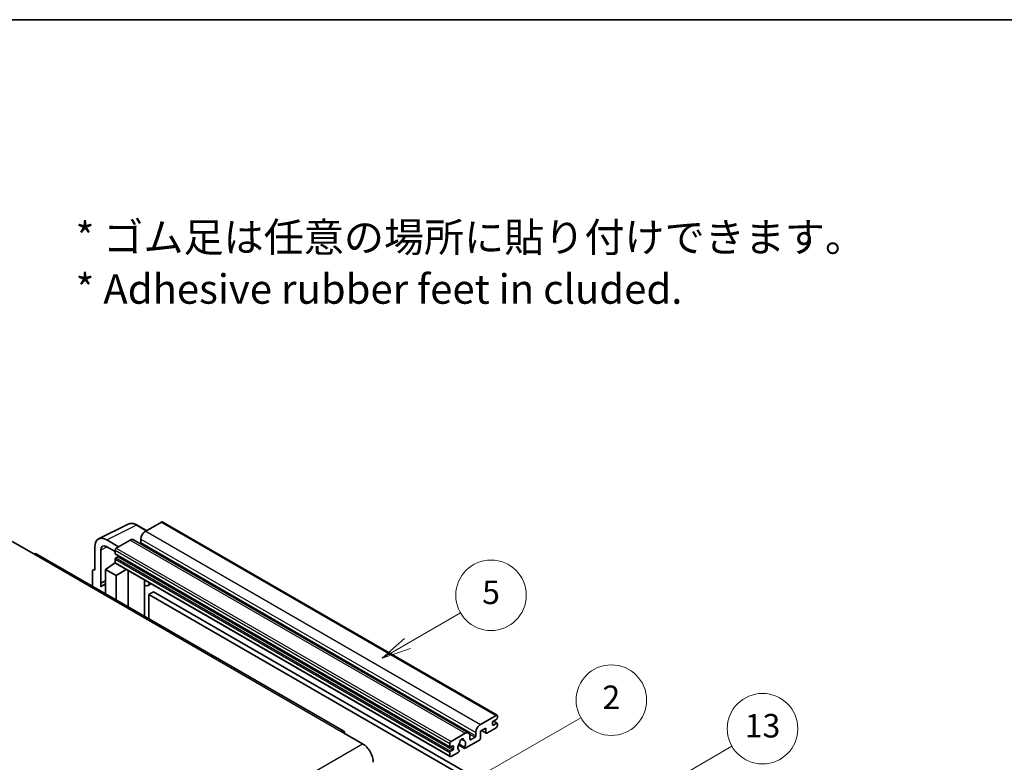
# Model space of a CAD drawing. Units: millimetres. Extents: x -1 to 8671, y -2 to 1122.
# Drawn here: x 352 to 687, y 870 to 1122 of the extents above; entities that cross this region are included whole.
import ezdxf

# ---------------------------------------------------------------- set-up
doc = ezdxf.new("R2010")
doc.units = ezdxf.units.MM
for name, color, linetype, lineweight in [('Border (ISO)', 7, 'Continuous', 35), ('Symbol (ISO)', 7, 'Continuous', 18), ('Symbol (TK)', 100, 'Continuous', 18), ('Visible (ISO)', 7, 'Continuous', 35), ('Visible Narrow (ISO)', 7, 'Continuous', 25)]:
    doc.layers.add(name, color=color, linetype=linetype, lineweight=lineweight)
doc.styles.add('Note Text (TK)', font='MS PGothic.ttf')
doc.styles.add('Note Text (TK2)', font='MS PGothic.ttf')

# ---------------------------------------------------------------- blocks, each defined once
blk = doc.blocks.new('図面枠 tk図枠')
at = {"layer": 'Border (ISO)'}
blk.add_line((14.5, 289), (405.5, 289), dxfattribs=at)
blk = doc.blocks.new('バルーン2')
at = {"layer": 'Symbol (TK)', "color": 100}
for p, q in [((135.708, 235.932), (140.21, 238.531)), ((135.458, 236.365), (133.543, 234.682)), ((135.708, 235.932), (133.543, 234.682)), ((133.543, 234.682), (135.958, 235.499))]:
    blk.add_line(p, q, dxfattribs=at)
at = {"layer": 'Symbol (TK)'}
blk.add_circle((142.809, 240.031), 3, dxfattribs=at)
at = {"layer": 'Symbol (TK)', "color": 7, "insert": (142.809, 240.025), "char_height": 2, "attachment_point": 5, "style": 'Note Text (TK2)'}
blk.add_mtext('5', dxfattribs=at)
blk = doc.blocks.new('バルーン10')
at = {"layer": 'Symbol (TK)', "color": 100}
for p, q in [((155.619, 222.74), (163.307, 227.179)), ((155.369, 223.174), (153.454, 221.49)), ((155.619, 222.74), (153.454, 221.49)), ((153.454, 221.49), (155.869, 222.307))]:
    blk.add_line(p, q, dxfattribs=at)
at = {"layer": 'Symbol (TK)'}
blk.add_circle((165.905, 228.679), 3, dxfattribs=at)
at = {"layer": 'Symbol (TK)', "color": 7, "insert": (165.905, 228.673), "char_height": 2, "attachment_point": 5, "style": 'Note Text (TK2)'}
blk.add_mtext('13', dxfattribs=at)
blk = doc.blocks.new('バルーン12')
at = {"layer": 'Symbol (TK)', "color": 100}
for p, q in [((140.96, 224.132), (150.446, 229.609)), ((140.71, 224.565), (138.795, 222.882)), ((140.96, 224.132), (138.795, 222.882)), ((138.795, 222.882), (141.21, 223.699))]:
    blk.add_line(p, q, dxfattribs=at)
at = {"layer": 'Symbol (TK)'}
blk.add_circle((153.044, 231.109), 3, dxfattribs=at)
at = {"layer": 'Symbol (TK)', "color": 7, "insert": (153.044, 231.091), "char_height": 2, "attachment_point": 5, "style": 'Note Text (TK2)'}
blk.add_mtext('2', dxfattribs=at)

msp = doc.modelspace()

# ---------------------------------------------------------------- linework, layer by layer
at = {"layer": 'Visible (ISO)'}
for p, q in [((379.0463, 945.6324), (389.103, 950.655)), ((395.3697, 948.4601), (392.123, 950.3346)), ((400.39, 951.3586), (395.0564, 948.2792)), ((400.6757, 951.3869), (514.6209, 885.6006)), ((385.8438, 942.9603), (381.8007, 945.2946)), ((389.8036, 945.2465), (385.0356, 942.4937)), ((390.9464, 945.3597), (504.8916, 879.5734)), ((393.4401, 945.4798), (393.4401, 944.36)), ((349.6803, 944.71), (356.9534, 940.5108)), ((377.7625, 942.9632), (377.7625, 935.0286)), ((379.7841, 930.5935), (379.7841, 941.7932)), ((381.8032, 942.9589), (384.6316, 941.3259)), ((384.6316, 941.7939), (384.6316, 940.6741)), ((462.4623, 880.175), (357.8105, 940.5957)), ((384.6316, 938.7145), (384.6316, 937.5948)), ((384.7026, 940.5172), (498.6478, 874.7309)), ((385.6013, 939.5544), (384.874, 939.1344)), ((377.2112, 935.0965), (377.7625, 935.3719)), ((377.7625, 935.0286), (377.762, 935.0289)), ((381.3991, 935.2619), (384.6679, 937.4223)), ((381.3991, 935.2619), (381.3991, 926.9769)), ((385.0356, 933.1624), (381.3991, 935.2619)), ((383.9658, 936.9903), (384.6344, 937.5414)), ((383.9916, 936.9754), (383.9658, 936.9903)), ((383.9658, 936.9903), (383.9658, 936.9583)), ((384.7499, 937.3332), (498.6951, 871.5469)), ((385.0356, 933.1624), (388.3878, 935.2329)), ((389.0763, 922.5445), (389.0763, 934.8354)), ((376.9544, 934.5626), (376.9544, 929.543)), ((385.0356, 924.8773), (385.0356, 933.1624)), ((394.7007, 931.2875), (394.9007, 931.4726)), ((379.7841, 930.5935), (381.3991, 931.4001)), ((379.7846, 930.5932), (379.7841, 930.5935)), ((379.7846, 930.5932), (381.3991, 931.3996)), ((379.7846, 929.2562), (379.7846, 930.5932)), ((381.3991, 930.3326), (380.301, 929.6987)), ((394.7027, 931.2894), (394.7027, 919.296)), ((396.8515, 930.3464), (395.876, 929.7832)), ((397.7636, 927.5869), (396.1473, 926.6537)), ((396.1473, 918.462), (396.1473, 926.6537)), ((396.1473, 926.6537), (508.0722, 862.0338)), ((397.7636, 927.5869), (509.6885, 862.967)), ((509.0016, 882.4929), (514.3352, 885.5723)), ((514.7392, 885.339), (514.7392, 884.6858)), ((514.3352, 881.3731), (511.1027, 879.5069)), ((513.123, 883.1928), (513.123, 882.3529)), ((514.4968, 884.2659), (513.3654, 883.6127)), ((513.3654, 882.213), (514.4968, 882.8662)), ((513.385, 883.624), (514.6682, 882.8831)), ((514.7392, 882.7262), (514.7392, 882.073)), ((461.6052, 880.0901), (468.8783, 875.891)), ((498.9808, 876.7075), (503.7488, 879.4602)), ((505.365, 878.5271), (505.365, 877.4073)), ((505.6074, 877.2673), (507.1429, 878.1538)), ((507.3853, 878.5737), (507.3853, 879.6935)), ((510.7794, 881.1865), (509.0016, 880.1601)), ((509.0016, 880.1601), (509.0016, 877.7339)), ((509.3525, 880.3627), (510.8741, 879.4842)), ((510.7794, 879.6935), (510.7794, 881.1865)), ((498.5768, 874.8878), (498.5768, 876.0076)), ((499.5465, 875.1678), (498.8192, 874.7479)), ((499.789, 874.188), (499.789, 875.0278)), ((501.5305, 875.5246), (503.5813, 874.3406)), ((503.5187, 874.7304), (501.6668, 875.7996)), ((502.4817, 877.4512), (503.2699, 876.9961)), ((508.6783, 877.174), (503.8099, 874.3632)), ((498.5768, 871.8085), (498.5768, 872.9282)), ((498.8192, 873.3482), (499.5465, 873.7681)), ((501.4249, 872.9863), (498.9808, 871.5752)), ((501.6668, 873.7182), (501.7161, 873.6897))]:
    msp.add_line(p, q, dxfattribs=at)
for centre, major_axis, ratio, start_param, end_param in [((395.0564, 946.4129), (-1.1429, -1.9795), 0.57735027, 3.92699082, 5.49778714), ((400.39, 950.892), (0.2857, 0.4949), 0.57735027, 0, 0.78539816), ((381.8056, 940.6232), (-2.8606, 4.9547), 0.5766475, 5.49839613, 7.06797448), ((389.8036, 943.3802), (1.1429, 1.9795), 0.57735027, 0, 0.78539816), ((381.8056, 940.6232), (-1.4303, 2.4774), 0.5766475, 5.49839613, 7.06797448), ((385.0356, 942.0272), (-0.2857, -0.4949), 0.57735027, 3.92699082, 5.49778714), ((393.1977, 944.2201), (-0.1714, -0.2969), 0.57735027, 1.15447238, 2.35619449), ((356.9534, 939.1111), (0.8571, 1.4846), 0.57735027, 0, 0.78539816), ((384.874, 940.8141), (-0.1714, -0.2969), 0.57735027, 5.49778714, 6.28318531), ((384.874, 938.8545), (-0.1714, -0.2969), 0.57735027, 3.92699082, 5.49778714), ((385.6013, 939.8343), (-0.1714, -0.2969), 0.57735027, 0.78539816, 1.99787491), ((377.763, 934.0946), (-0.5721, 0.9909), 0.5766475, 5.49839613, 7.06797448), ((385.0356, 937.8281), (-0.2857, -0.4949), 0.57735027, 5.49778714, 6.28318531), ((383.0153, 924.9974), (-2.7143, 4.7013), 0.57735027, 5.93239267, 6.4981299), ((394.1313, 931.5391), (-0.5709, 0.2495), 0.0957488, 2.43291877, 3.09977496), ((394.7331, 931.7626), (1.1429, -1.9795), 0.57735027, 5.47896434, 6.96484411), ((514.3352, 885.1057), (0.2857, 0.4949), 0.57735027, 5.49778714, 7.06858347), ((514.4968, 884.5458), (-0.1714, -0.2969), 0.57735027, 0.78539816, 2.35619449), ((509.0016, 880.6266), (1.1429, 1.9795), 0.57735027, 0.78539816, 2.35619449), ((513.3654, 883.3327), (-0.1714, -0.2969), 0.57735027, 3.92699082, 5.49778714), ((513.3654, 882.4929), (-0.1714, -0.2969), 0.57735027, 5.49778714, 7.06858347), ((514.3352, 881.8397), (-0.2857, -0.4949), 0.57735027, 0.78539816, 2.35619449), ((514.4968, 882.5862), (0.1714, 0.2969), 0.57735027, 5.49778714, 7.06858347), ((461.6052, 878.6904), (0.8571, 1.4846), 0.57735027, 5.49778714, 7.06858347), ((503.7488, 877.5939), (1.1429, 1.9795), 0.57735027, 5.49778714, 7.06858347), ((507.1429, 878.4338), (0.1714, 0.2969), 0.57735027, 3.92699082, 5.49778714), ((511.1027, 879.8801), (-0.2286, -0.3959), 0.57735027, 5.49778714, 7.06858347), ((468.8783, 871.6918), (2.5714, -4.4538), 0.57735027, 0.78539816, 2.35619449), ((498.9808, 876.2409), (0.2857, 0.4949), 0.57735027, 0.78539816, 2.35619449), ((498.8192, 875.0278), (-0.1714, -0.2969), 0.57735027, 5.49778714, 7.06858347), ((499.5465, 874.8878), (0.1714, 0.2969), 0.57735027, 5.49778714, 7.06858347), ((502.6174, 875.3077), (-0.9263, -1.6044), 0.57735027, 4.44838985, 6.30980171), ((501.7705, 876.2977), (-0.1714, -0.2969), 0.57735027, 1.71584878, 2.41828344), ((502.6174, 876.8474), (0.4286, 0.7423), 0.57735027, 5.4356982, 8.70146874), ((503.4643, 877.2756), (-0.1714, -0.2969), 0.57735027, 5.4356982, 6.13813286), ((502.6174, 875.3077), (0.9263, 1.6044), 0.57735027, 4.68577258, 6.54718444), ((503.8099, 874.7365), (-0.2286, -0.3959), 0.57735027, 5.04863368, 7.06858347), ((505.6074, 877.5473), (-0.1714, -0.2969), 0.57735027, 5.49778714, 7.06858347), ((508.6783, 877.5473), (-0.2286, -0.3959), 0.57735027, 0.78539816, 2.35619449), ((498.8192, 873.0682), (0.1714, 0.2969), 0.57735027, 0.78539816, 2.35619449), ((498.9808, 872.0418), (-0.2857, -0.4949), 0.57735027, 5.49778714, 7.06858347), ((499.5465, 874.048), (0.1714, 0.2969), 0.57735027, 3.92699082, 5.49778714), ((501.4249, 873.3595), (0.2286, 0.3959), 0.57735027, 3.92699082, 5.9469406)]:
    msp.add_ellipse(centre, major_axis=major_axis, ratio=ratio, start_param=start_param, end_param=end_param, dxfattribs=at)
msp.add_open_spline([(392.123, 950.3346), (391.9197, 950.452), (391.7139, 950.5532), (391.3004, 950.7198), (391.0925, 950.7852), (390.6777, 950.8765), (390.4706, 950.9024), (390.0617, 950.9102), (389.8599, 950.8922), (389.4691, 950.8089), (389.2802, 950.7435), (389.103, 950.655)], degree=3, knots=[-0.784789176, -0.784789176, -0.784789176, -0.784789176, -0.634804167, -0.634804167, -0.484819157, -0.484819157, -0.334834148, -0.334834148, -0.184849139, -0.184849139, -0.03486413, -0.03486413, -0.03486413, -0.03486413], dxfattribs=at)
at = {"layer": 'Visible Narrow (ISO)'}
for p, q in [((381.8007, 945.2946), (391.8514, 950.3142)), ((391.8514, 950.3142), (395.2162, 948.3715)), ((395.0564, 948.2792), (509.0016, 882.4929)), ((400.39, 951.3586), (514.3352, 885.5723)), ((389.8036, 945.2465), (503.7488, 879.4602)), ((393.4401, 945.4798), (507.3853, 879.6935)), ((381.9493, 942.8745), (379.7841, 941.7932)), ((384.6316, 941.7939), (498.5768, 876.0076)), ((385.0356, 942.4937), (498.9808, 876.7075)), ((393.4401, 944.36), (507.3853, 878.5737)), ((356.9534, 940.5108), (461.6052, 880.0901)), ((384.6316, 940.6741), (498.5768, 874.8878)), ((384.6316, 938.7145), (498.5768, 872.9282)), ((384.874, 939.1344), (498.8192, 873.3482)), ((385.6013, 939.5544), (499.5465, 873.7681)), ((377.762, 935.0289), (377.7625, 935.0292)), ((384.6316, 937.5948), (498.5768, 871.8085)), ((394.5492, 931.3141), (394.7897, 931.5367)), ((394.5492, 931.3141), (394.5492, 919.3847)), ((513.123, 882.3529), (513.3654, 882.213)), ((513.295, 883.56), (514.4968, 882.8662)), ((505.1802, 879.287), (507.1429, 878.1538)), ((509.4864, 880.44), (510.7794, 879.6935)), ((307.658, 782.8103), (468.8783, 875.891)), ((498.8192, 874.7479), (499.789, 874.188)), ((499.5465, 875.1678), (499.789, 875.0278)), ((502.5798, 877.5242), (503.2223, 877.1532)), ((505.365, 877.4073), (505.6074, 877.2673))]:
    msp.add_line(p, q, dxfattribs=at)
for centre, major_axis, ratio, start_param, end_param in [((391.8417, 945.6355), (-2.83, 4.9708), 0.57677384, 5.50187364, 6.25179868), ((391.8373, 949.8397), (0.2857, 0.4949), 0.57735027, 0, 0.75049158)]:
    msp.add_ellipse(centre, major_axis=major_axis, ratio=ratio, start_param=start_param, end_param=end_param, dxfattribs=at)

# ---------------------------------------------------------------- block references
at = {"xscale": 4, "yscale": 4, "zscale": 4}
msp.add_blockref('図面枠 tk図枠', (-58.6533, -33.6847), dxfattribs=at)
at = {"layer": 'Symbol (TK)', "xscale": 4, "yscale": 4, "zscale": 4}
for name in ['バルーン2', 'バルーン12', 'バルーン10']:
    msp.add_blockref(name, (-58.6533, -33.6847), dxfattribs=at)

# ---------------------------------------------------------------- texts
at = {"layer": 'Symbol (ISO)', "color": 7, "insert": (371.2196, 1039.4702), "char_height": 10, "width": 277.953224, "attachment_point": 4, "line_spacing_factor": 1.058182, "style": 'Note Text (TK)'}
msp.add_mtext('{\\fＭＳ Ｐゴシック|b0|i0;* ゴム足は任意の場所に貼り付けできます。\\P\\fＭＳ Ｐゴシック|b0|i0;* Adhesive rubber feet in cluded.}', dxfattribs=at)

doc.saveas('drawing.dxf')
